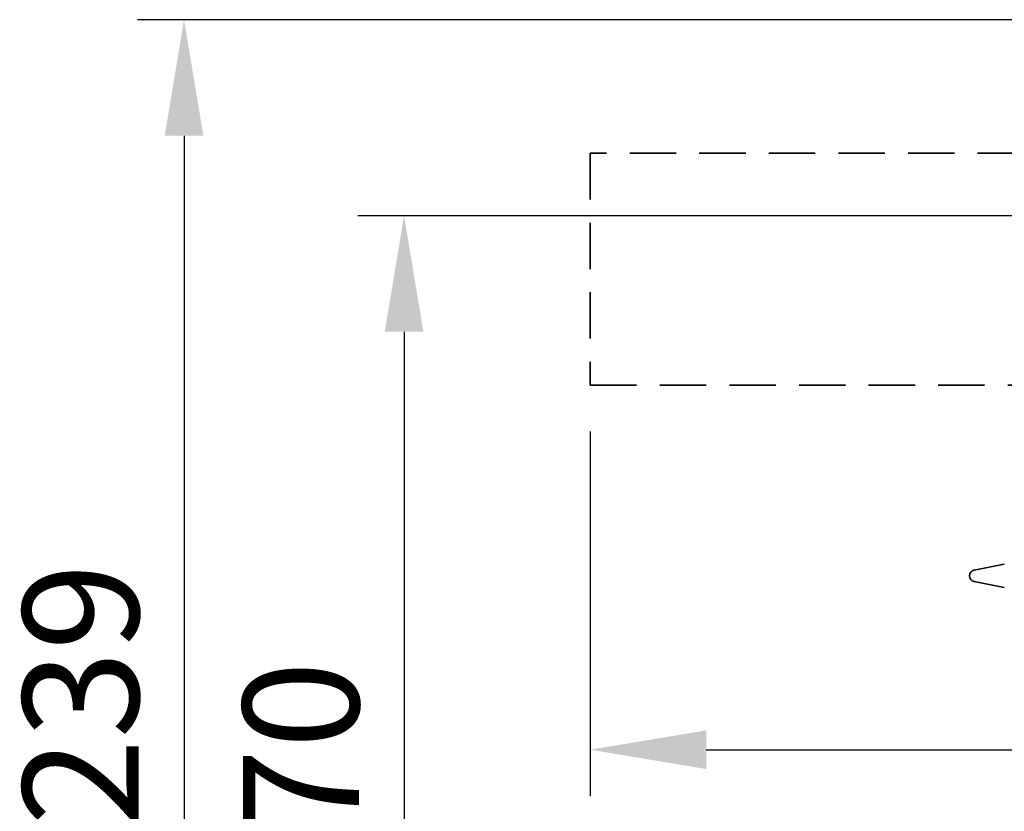
# Model space of a CAD drawing. Units: millimetres. Extents: x 74833 to 95128, y -21181 to -8578.
# Drawn here: x 84398 to 85247, y -15140 to -14458 of the extents above; entities that cross this region are included whole.
import ezdxf

# ---------------------------------------------------------------- set-up
doc = ezdxf.new("R2010")
doc.units = ezdxf.units.MM
doc.linetypes.add('ACISOTGL', pattern=[3, 2, -1])
doc.layers.add('AM_5', color=3, linetype='Continuous', lineweight=25)
doc.layers.add('Viditelná (ISO)', color=7, linetype='Continuous', lineweight=35)
doc.styles.get("Standard").update_dxf_attribs({"font": 'tahoma.ttf'})
doc.dimstyles.new('VARIABEL-ST', dxfattribs={"dimscale": 40, "dimtxt": 7, "dimasz": 2.5, "dimexe": 1, "dimexo": 1, "dimgap": 0.6, "dimtad": 1, "dimdsep": 46, "dimtxsty": 'Standard', "dimcen": 0, "dimclrd": 256, "dimclre": 256, "dimclrt": 5, "dimadec": 0, "dimazin": 0, "dimtp": 0.1, "dimtm": 0.1, "dimtfac": 0.71, "dimtdec": 3, "dimtmove": 0, "dimatfit": 3, "dimfxl": 1, "dimtzin": 0, "dimarcsym": 0})

# ---------------------------------------------------------------- blocks, each defined once
blk = doc.blocks.new('*D284')
at = {"layer": 'AM_5', "color": 0, "lineweight": -2, "transparency": 16777216}
for p, q in [((85305.92, -14626.55), (84689.4, -14626.55)), ((84729.4, -14726.55), (84729.4, -15596.91)), ((85206.92, -15696.91), (84689.4, -15696.91))]:
    blk.add_line(p, q, dxfattribs=at)
at = {"layer": 'AM_5', "color": 0, "transparency": 16777216}
for points in [[(84712.73, -14726.55), (84746.06, -14726.55), (84729.4, -14626.55)], [(84712.73, -15596.91), (84746.06, -15596.91), (84729.4, -15696.91)]]:
    blk.add_solid(points, dxfattribs=at)
at = {"layer": 'DEFPOINTS', "color": 0, "transparency": 16777216}
for p in [(85345.92, -14626.55), (84729.4, -15696.91), (85246.92, -15696.91)]:
    blk.add_point(p, dxfattribs=at)
at = {"layer": 'AM_5', "color": 0, "transparency": 16777216, "insert": (84653.35, -15161.73), "char_height": 100, "attachment_point": 5, "rotation": 90}
blk.add_mtext('1070', dxfattribs=at)
blk = doc.blocks.new('*D314')
at = {"layer": 'AM_5', "color": 0, "lineweight": -2, "transparency": 16777216}
for p, q in [((84889.92, -14812.53), (84889.92, -15126.93)), ((86439.92, -14812.53), (86439.92, -15126.93)), ((84989.92, -15086.93), (86339.92, -15086.93))]:
    blk.add_line(p, q, dxfattribs=at)
at = {"layer": 'AM_5', "color": 0, "transparency": 16777216}
for points in [[(84989.92, -15070.26), (84989.92, -15103.59), (84889.92, -15086.93)], [(86339.92, -15070.26), (86339.92, -15103.59), (86439.92, -15086.93)]]:
    blk.add_solid(points, dxfattribs=at)
at = {"layer": 'DEFPOINTS', "color": 0, "transparency": 16777216}
for p in [(84889.92, -14772.53), (86439.92, -14772.53), (86439.92, -15086.93)]:
    blk.add_point(p, dxfattribs=at)
at = {"layer": 'AM_5', "color": 0, "transparency": 16777216, "insert": (86265.9, -15017.34), "char_height": 80, "attachment_point": 5}
blk.add_mtext('%%C1550', dxfattribs=at)
blk = doc.blocks.new('*D626')
at = {"layer": 'AM_5', "color": 0, "lineweight": -2, "transparency": 16777216}
for p, q in [((85624.92, -14457.53), (84499.67, -14457.53)), ((84539.67, -14557.53), (84539.67, -15596.91)), ((85624.92, -15696.91), (84499.67, -15696.91))]:
    blk.add_line(p, q, dxfattribs=at)
at = {"layer": 'AM_5', "color": 0, "transparency": 16777216}
for points in [[(84523.01, -14557.53), (84556.34, -14557.53), (84539.67, -14457.53)], [(84523.01, -15596.91), (84556.34, -15596.91), (84539.67, -15696.91)]]:
    blk.add_solid(points, dxfattribs=at)
at = {"layer": 'DEFPOINTS', "color": 0, "transparency": 16777216}
for p in [(85664.92, -14457.53), (84539.67, -15696.91), (85664.92, -15696.91)]:
    blk.add_point(p, dxfattribs=at)
at = {"layer": 'AM_5', "color": 0, "transparency": 16777216, "insert": (84463.59, -15077.22), "char_height": 100, "attachment_point": 5, "rotation": 90}
blk.add_mtext('1239', dxfattribs=at)

msp = doc.modelspace()

# ---------------------------------------------------------------- linework, layer by layer
at = {"layer": 'Viditelná (ISO)', "linetype": 'ACISOTGL', "ltscale": 20}
for p, q in [((85263.92, -14572.53), (84889.92, -14572.53)), ((84889.92, -14572.53), (84889.92, -14772.53)), ((84889.92, -14772.53), (85334.92, -14772.53))]:
    msp.add_line(p, q, dxfattribs=at)
at = {"layer": 'Viditelná (ISO)'}
for p, q in [((85246.92, -14926.96), (85220.95, -14932.06)), ((85246.92, -14946.96), (85220.95, -14941.87))]:
    msp.add_line(p, q, dxfattribs=at)
msp.add_arc((85221.92, -14936.96), 5, 101.09973, 258.90027, dxfattribs=at)

# ---------------------------------------------------------------- dimensions: what is measured, and where the dimension line sits
at = {"layer": 'AM_5', "color": 0}
for base, p1, p2, picture, middle in [((84539.67, -15696.91), (85664.92, -14457.53), (85664.92, -15696.91), '*D626', (84463.59, -15077.22)), ((84729.4, -15696.91), (85345.92, -14626.55), (85246.92, -15696.91), '*D284', (84653.35, -15161.73))]:
    dim = msp.add_linear_dim(base=base, p1=p1, p2=p2, angle=90, dimstyle='VARIABEL-ST', override={"dimtxt": 2.5, "dimtoh": 1, "dimdec": 0, "dimpost": '<>', "dimclrd": 0, "dimclre": 0, "dimclrt": 0, "dimtofl": 0, "dimatfit": 0}, dxfattribs=at)
    dim.commit()
    dim.dimension.update_dxf_attribs({"geometry": picture, "text_midpoint": middle})
dim = msp.add_linear_dim(base=(86439.92, -15086.93), p1=(84889.92, -14772.53), p2=(86439.92, -14772.53), text='%%C1550', dimstyle='VARIABEL-ST', override={"dimtxt": 2, "dimtoh": 1, "dimdec": 0, "dimpost": '<>', "dimclrd": 0, "dimclre": 0, "dimclrt": 0, "dimtofl": 0, "dimatfit": 0}, dxfattribs=at)
dim.commit()
dim.dimension.update_dxf_attribs({"geometry": '*D314', "text_midpoint": (86265.9, -15086.93), "dimtype": 160})

doc.saveas('drawing.dxf')
